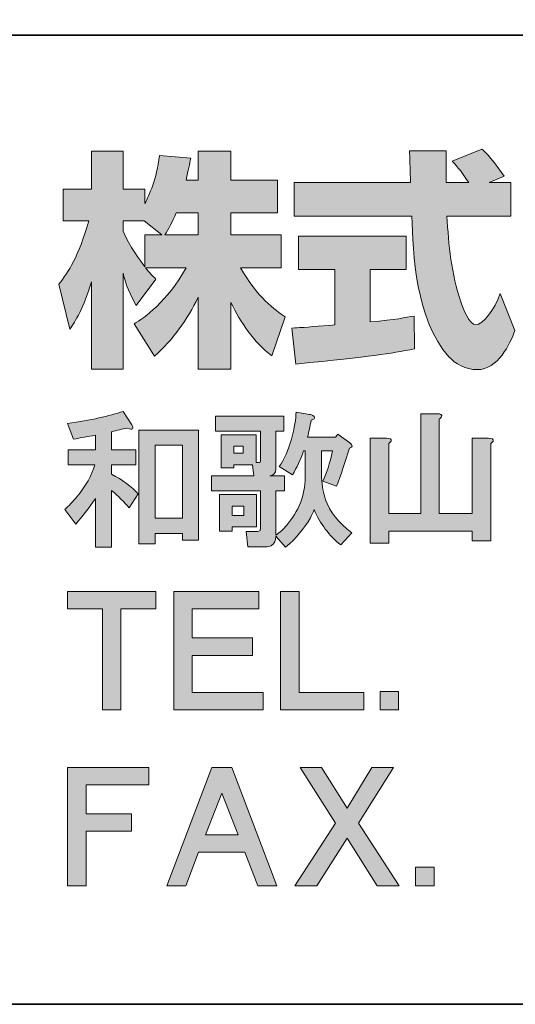
# Model space of a CAD drawing. Units: inches. Extents: x 53 to 243, y -34 to 243.
# Drawn here: x 185 to 198, y -34 to -8 of the extents above; entities that cross this region are included whole.
import ezdxf

# ---------------------------------------------------------------- set-up
doc = ezdxf.new("R2010")
doc.units = ezdxf.units.IN
doc.header["$MEASUREMENT"] = 0
doc.layers.add('レイヤー 1', color=7, linetype='Continuous')

# ---------------------------------------------------------------- blocks, each defined once
blk = doc.blocks.new('block 30')
at = {"layer": 'レイヤー 1'}
h = blk.add_hatch(color=29, dxfattribs=at)
h.dxf.hatch_style = 2
edge = h.paths.add_edge_path()
edge.add_spline(control_points=[(188.204, -18.673), (188.234, -18.723), (188.239, -18.758), (188.219, -18.778), (188.199, -18.798), (188.159, -18.793), (188.099, -18.763), (187.95, -18.783), (187.81, -18.813), (187.681, -18.853), (187.681, -18.853), (187.681, -19.317), (187.681, -19.317), (187.681, -19.317), (188.309, -19.317), (188.309, -19.317), (188.309, -19.317), (188.309, -19.706), (188.309, -19.706), (188.309, -19.706), (187.681, -19.706), (187.681, -19.706), (187.681, -19.706), (187.681, -19.945), (187.681, -19.945), (187.96, -20.095), (188.189, -20.264), (188.369, -20.454), (188.369, -20.454), (188.129, -20.813), (188.129, -20.813), (188, -20.663), (187.85, -20.513), (187.681, -20.364), (187.681, -20.364), (187.681, -21.83), (187.681, -21.83), (187.681, -21.83), (187.262, -21.83), (187.262, -21.83), (187.262, -21.83), (187.262, -20.573), (187.262, -20.573), (187.092, -20.823), (186.923, -21.042), (186.753, -21.232), (186.753, -21.232), (186.469, -20.858), (186.469, -20.858), (186.578, -20.758), (186.683, -20.648), (186.783, -20.529), (187.013, -20.249), (187.167, -19.975), (187.247, -19.706), (187.247, -19.706), (186.559, -19.706), (186.559, -19.706), (186.559, -19.706), (186.559, -19.317), (186.559, -19.317), (186.559, -19.317), (187.262, -19.317), (187.262, -19.317), (187.262, -19.317), (187.262, -18.943), (187.262, -18.943), (187.072, -18.973), (186.883, -19.008), (186.694, -19.048), (186.694, -19.048), (186.544, -18.643), (186.544, -18.643), (187.142, -18.554), (187.621, -18.449), (187.98, -18.329), (187.98, -18.329), (188.204, -18.673), (188.204, -18.673)], knot_values=[0, 0, 0, 0, 1, 1, 1, 2, 2, 2, 3, 3, 3, 4, 4, 4, 5, 5, 5, 6, 6, 6, 7, 7, 7, 8, 8, 8, 9, 9, 9, 10, 10, 10, 11, 11, 11, 12, 12, 12, 13, 13, 13, 14, 14, 14, 15, 15, 15, 16, 16, 16, 17, 17, 17, 18, 18, 18, 19, 19, 19, 20, 20, 20, 21, 21, 21, 22, 22, 22, 23, 23, 23, 24, 24, 24, 25, 25, 25, 26, 26, 26, 26], degree=3, periodic=1)
h.paths.add_polyline_path([(189.925, -18.808), (189.925, -21.65), (189.506, -21.65), (189.506, -21.471), (188.803, -21.471), (188.803, -21.74), (188.384, -21.74), (188.384, -18.808)])
h.paths.add_polyline_path([(188.803, -19.197), (188.803, -21.082), (189.506, -21.082), (189.506, -19.197)])
h = blk.add_hatch(color=29, dxfattribs=at)
h.dxf.hatch_style = 2
edge = h.paths.add_edge_path()
edge.add_spline(control_points=[(192.677, -19.347), (192.677, -19.347), (192.633, -19.347), (192.633, -19.347), (192.553, -19.576), (192.458, -19.78), (192.348, -19.96), (192.348, -19.96), (192.004, -19.751), (192.004, -19.751), (192.134, -19.561), (192.238, -19.327), (192.318, -19.048), (192.398, -18.748), (192.438, -18.514), (192.438, -18.344), (192.438, -18.344), (192.782, -18.404), (192.782, -18.404), (192.822, -18.414), (192.852, -18.424), (192.872, -18.434), (192.922, -18.464), (192.932, -18.494), (192.902, -18.524), (192.892, -18.534), (192.867, -18.544), (192.827, -18.554), (192.797, -18.713), (192.767, -18.858), (192.737, -18.988), (192.737, -18.988), (193.455, -18.988), (193.455, -18.988), (193.455, -18.988), (193.515, -18.913), (193.515, -18.913), (193.515, -18.913), (193.829, -19.137), (193.829, -19.137), (193.909, -19.207), (193.904, -19.252), (193.814, -19.272), (193.704, -19.641), (193.595, -19.97), (193.485, -20.259), (193.485, -20.259), (193.126, -20.125), (193.126, -20.125), (193.226, -19.925), (193.311, -19.666), (193.38, -19.347), (193.38, -19.347), (193.096, -19.347), (193.096, -19.347), (193.096, -19.347), (193.096, -20.035), (193.096, -20.035), (193.106, -20.254), (193.141, -20.444), (193.201, -20.603), (193.311, -20.912), (193.535, -21.197), (193.874, -21.456), (193.874, -21.456), (193.59, -21.77), (193.59, -21.77), (193.291, -21.531), (193.061, -21.227), (192.902, -20.858), (192.882, -20.928), (192.852, -20.998), (192.812, -21.067), (192.652, -21.347), (192.438, -21.6), (192.169, -21.83), (192.169, -21.83), (191.914, -21.546), (191.914, -21.546), (191.914, -21.586), (191.909, -21.621), (191.899, -21.65), (191.889, -21.7), (191.864, -21.74), (191.825, -21.77), (191.795, -21.8), (191.75, -21.815), (191.69, -21.815), (191.69, -21.815), (191.196, -21.815), (191.196, -21.815), (191.196, -21.815), (191.151, -21.426), (191.151, -21.426), (191.151, -21.426), (191.406, -21.426), (191.406, -21.426), (191.466, -21.426), (191.5, -21.416), (191.51, -21.396), (191.52, -21.376), (191.525, -21.341), (191.525, -21.291), (191.525, -21.291), (191.525, -20.379), (191.525, -20.379), (191.525, -20.379), (190.254, -20.379), (190.254, -20.379), (190.254, -20.379), (190.254, -19.99), (190.254, -19.99), (190.254, -19.99), (191.346, -19.99), (191.346, -19.99), (191.346, -19.99), (191.316, -19.706), (191.316, -19.706), (191.316, -19.706), (190.837, -19.706), (190.837, -19.706), (190.837, -19.706), (190.837, -19.78), (190.837, -19.78), (190.837, -19.78), (190.508, -19.78), (190.508, -19.78), (190.508, -19.78), (190.508, -18.928), (190.508, -18.928), (190.508, -18.928), (191.406, -18.928), (191.406, -18.928), (191.406, -18.928), (191.406, -19.646), (191.406, -19.646), (191.406, -19.646), (191.466, -19.646), (191.466, -19.646), (191.505, -19.656), (191.525, -19.631), (191.525, -19.571), (191.525, -19.571), (191.525, -18.838), (191.525, -18.838), (191.525, -18.838), (190.358, -18.838), (190.358, -18.838), (190.358, -18.838), (190.358, -18.449), (190.358, -18.449), (190.358, -18.449), (192.124, -18.449), (192.124, -18.449), (192.124, -18.449), (192.124, -18.838), (192.124, -18.838), (192.124, -18.838), (191.914, -18.838), (191.914, -18.838), (191.914, -18.838), (191.914, -19.81), (191.914, -19.81), (191.914, -19.92), (191.864, -19.98), (191.765, -19.99), (191.765, -19.99), (192.139, -19.99), (192.139, -19.99), (192.139, -19.99), (192.139, -20.379), (192.139, -20.379), (192.139, -20.379), (191.914, -20.379), (191.914, -20.379), (191.914, -20.379), (191.914, -21.516), (191.914, -21.516), (192.024, -21.446), (192.119, -21.361), (192.198, -21.261), (192.507, -20.902), (192.667, -20.494), (192.677, -20.035), (192.677, -20.035), (192.677, -19.347), (192.677, -19.347)], knot_values=[0, 0, 0, 0, 1, 1, 1, 2, 2, 2, 3, 3, 3, 4, 4, 4, 5, 5, 5, 6, 6, 6, 7, 7, 7, 8, 8, 8, 9, 9, 9, 10, 10, 10, 11, 11, 11, 12, 12, 12, 13, 13, 13, 14, 14, 14, 15, 15, 15, 16, 16, 16, 17, 17, 17, 18, 18, 18, 19, 19, 19, 20, 20, 20, 21, 21, 21, 22, 22, 22, 23, 23, 23, 24, 24, 24, 25, 25, 25, 26, 26, 26, 27, 27, 27, 28, 28, 28, 29, 29, 29, 30, 30, 30, 31, 31, 31, 32, 32, 32, 33, 33, 33, 34, 34, 34, 35, 35, 35, 36, 36, 36, 37, 37, 37, 38, 38, 38, 39, 39, 39, 40, 40, 40, 41, 41, 41, 42, 42, 42, 43, 43, 43, 44, 44, 44, 45, 45, 45, 46, 46, 46, 47, 47, 47, 48, 48, 48, 49, 49, 49, 50, 50, 50, 51, 51, 51, 52, 52, 52, 53, 53, 53, 54, 54, 54, 55, 55, 55, 56, 56, 56, 57, 57, 57, 58, 58, 58, 59, 59, 59, 60, 60, 60, 61, 61, 61, 62, 62, 62, 62], degree=3, periodic=1)
h.paths.add_polyline_path([(191.421, -21.307), (190.792, -21.307), (190.792, -21.411), (190.463, -21.411), (190.463, -20.469), (191.421, -20.469)])
h.paths.add_polyline_path([(190.792, -20.768), (190.792, -21.007), (191.092, -21.007), (191.092, -20.768)])
h.paths.add_polyline_path([(190.837, -19.227), (190.837, -19.407), (191.077, -19.407), (191.077, -19.227)])
h = blk.add_hatch(color=29, dxfattribs=at)
h.dxf.hatch_style = 2
edge = h.paths.add_edge_path()
edge.add_spline(control_points=[(196.073, -18.389), (196.173, -18.389), (196.213, -18.414), (196.193, -18.464), (196.183, -18.484), (196.163, -18.504), (196.133, -18.524), (196.133, -18.524), (196.133, -20.962), (196.133, -20.962), (196.133, -20.962), (196.986, -20.962), (196.986, -20.962), (196.986, -20.962), (196.986, -19.018), (196.986, -19.018), (196.986, -19.018), (197.405, -19.018), (197.405, -19.018), (197.504, -19.018), (197.544, -19.042), (197.524, -19.092), (197.514, -19.112), (197.494, -19.132), (197.465, -19.152), (197.465, -19.152), (197.465, -21.666), (197.465, -21.666), (197.465, -21.666), (196.986, -21.666), (196.986, -21.666), (196.986, -21.666), (196.986, -21.411), (196.986, -21.411), (196.986, -21.411), (194.832, -21.411), (194.832, -21.411), (194.832, -21.411), (194.832, -21.725), (194.832, -21.725), (194.832, -21.725), (194.353, -21.725), (194.353, -21.725), (194.353, -21.725), (194.353, -19.018), (194.353, -19.018), (194.353, -19.018), (194.772, -19.018), (194.772, -19.018), (194.871, -19.018), (194.911, -19.042), (194.891, -19.092), (194.881, -19.112), (194.861, -19.132), (194.832, -19.152), (194.832, -19.152), (194.832, -20.962), (194.832, -20.962), (194.832, -20.962), (195.654, -20.962), (195.654, -20.962), (195.654, -20.962), (195.654, -18.389), (195.654, -18.389), (195.654, -18.389), (196.073, -18.389), (196.073, -18.389), (196.073, -18.389), (196.073, -18.389), (196.073, -18.389)], knot_values=[0, 0, 0, 0, 1, 1, 1, 2, 2, 2, 3, 3, 3, 4, 4, 4, 5, 5, 5, 6, 6, 6, 7, 7, 7, 8, 8, 8, 9, 9, 9, 10, 10, 10, 11, 11, 11, 12, 12, 12, 13, 13, 13, 14, 14, 14, 15, 15, 15, 16, 16, 16, 17, 17, 17, 18, 18, 18, 19, 19, 19, 20, 20, 20, 21, 21, 21, 22, 22, 22, 23, 23, 23, 23], degree=3, periodic=1)
at = {"layer": 'レイヤー 1', "lineweight": 0}
for points in [[(189.925, -18.808), (189.925, -21.65), (189.506, -21.65), (189.506, -21.471), (188.803, -21.471), (188.803, -21.74), (188.384, -21.74), (188.384, -18.808), (189.925, -18.808)], [(188.803, -19.197), (188.803, -21.082), (189.506, -21.082), (189.506, -19.197), (188.803, -19.197)], [(190.837, -19.227), (190.837, -19.407), (191.077, -19.407), (191.077, -19.227), (190.837, -19.227)], [(191.421, -21.307), (190.792, -21.307), (190.792, -21.411), (190.463, -21.411), (190.463, -20.469), (191.421, -20.469), (191.421, -21.307)], [(190.792, -20.768), (190.792, -21.007), (191.092, -21.007), (191.092, -20.768), (190.792, -20.768)]]:
    blk.add_lwpolyline(points, dxfattribs=at)
for points, knots in [([(188.204, -18.673), (188.234, -18.723), (188.239, -18.758), (188.219, -18.778), (188.199, -18.798), (188.159, -18.793), (188.099, -18.763), (187.95, -18.783), (187.81, -18.813), (187.681, -18.853), (187.681, -18.853), (187.681, -19.317), (187.681, -19.317), (187.681, -19.317), (188.309, -19.317), (188.309, -19.317), (188.309, -19.317), (188.309, -19.706), (188.309, -19.706), (188.309, -19.706), (187.681, -19.706), (187.681, -19.706), (187.681, -19.706), (187.681, -19.945), (187.681, -19.945), (187.96, -20.095), (188.189, -20.264), (188.369, -20.454), (188.369, -20.454), (188.129, -20.813), (188.129, -20.813), (188, -20.663), (187.85, -20.513), (187.681, -20.364), (187.681, -20.364), (187.681, -21.83), (187.681, -21.83), (187.681, -21.83), (187.262, -21.83), (187.262, -21.83), (187.262, -21.83), (187.262, -20.573), (187.262, -20.573), (187.092, -20.823), (186.923, -21.042), (186.753, -21.232), (186.753, -21.232), (186.469, -20.858), (186.469, -20.858), (186.578, -20.758), (186.683, -20.648), (186.783, -20.529), (187.013, -20.249), (187.167, -19.975), (187.247, -19.706), (187.247, -19.706), (186.559, -19.706), (186.559, -19.706), (186.559, -19.706), (186.559, -19.317), (186.559, -19.317), (186.559, -19.317), (187.262, -19.317), (187.262, -19.317), (187.262, -19.317), (187.262, -18.943), (187.262, -18.943), (187.072, -18.973), (186.883, -19.008), (186.694, -19.048), (186.694, -19.048), (186.544, -18.643), (186.544, -18.643), (187.142, -18.554), (187.621, -18.449), (187.98, -18.329), (187.98, -18.329), (188.204, -18.673), (188.204, -18.673)], [0, 0, 0, 0, 1, 1, 1, 2, 2, 2, 3, 3, 3, 4, 4, 4, 5, 5, 5, 6, 6, 6, 7, 7, 7, 8, 8, 8, 9, 9, 9, 10, 10, 10, 11, 11, 11, 12, 12, 12, 13, 13, 13, 14, 14, 14, 15, 15, 15, 16, 16, 16, 17, 17, 17, 18, 18, 18, 19, 19, 19, 20, 20, 20, 21, 21, 21, 22, 22, 22, 23, 23, 23, 24, 24, 24, 25, 25, 25, 26, 26, 26, 26]), ([(192.677, -19.347), (192.677, -19.347), (192.633, -19.347), (192.633, -19.347), (192.553, -19.576), (192.458, -19.78), (192.348, -19.96), (192.348, -19.96), (192.004, -19.751), (192.004, -19.751), (192.134, -19.561), (192.238, -19.327), (192.318, -19.048), (192.398, -18.748), (192.438, -18.514), (192.438, -18.344), (192.438, -18.344), (192.782, -18.404), (192.782, -18.404), (192.822, -18.414), (192.852, -18.424), (192.872, -18.434), (192.922, -18.464), (192.932, -18.494), (192.902, -18.524), (192.892, -18.534), (192.867, -18.544), (192.827, -18.554), (192.797, -18.713), (192.767, -18.858), (192.737, -18.988), (192.737, -18.988), (193.455, -18.988), (193.455, -18.988), (193.455, -18.988), (193.515, -18.913), (193.515, -18.913), (193.515, -18.913), (193.829, -19.137), (193.829, -19.137), (193.909, -19.207), (193.904, -19.252), (193.814, -19.272), (193.704, -19.641), (193.595, -19.97), (193.485, -20.259), (193.485, -20.259), (193.126, -20.125), (193.126, -20.125), (193.226, -19.925), (193.311, -19.666), (193.38, -19.347), (193.38, -19.347), (193.096, -19.347), (193.096, -19.347), (193.096, -19.347), (193.096, -20.035), (193.096, -20.035), (193.106, -20.254), (193.141, -20.444), (193.201, -20.603), (193.311, -20.912), (193.535, -21.197), (193.874, -21.456), (193.874, -21.456), (193.59, -21.77), (193.59, -21.77), (193.291, -21.531), (193.061, -21.227), (192.902, -20.858), (192.882, -20.928), (192.852, -20.998), (192.812, -21.067), (192.652, -21.347), (192.438, -21.6), (192.169, -21.83), (192.169, -21.83), (191.914, -21.546), (191.914, -21.546), (191.914, -21.586), (191.909, -21.621), (191.899, -21.65), (191.889, -21.7), (191.864, -21.74), (191.825, -21.77), (191.795, -21.8), (191.75, -21.815), (191.69, -21.815), (191.69, -21.815), (191.196, -21.815), (191.196, -21.815), (191.196, -21.815), (191.151, -21.426), (191.151, -21.426), (191.151, -21.426), (191.406, -21.426), (191.406, -21.426), (191.466, -21.426), (191.5, -21.416), (191.51, -21.396), (191.52, -21.376), (191.525, -21.341), (191.525, -21.291), (191.525, -21.291), (191.525, -20.379), (191.525, -20.379), (191.525, -20.379), (190.254, -20.379), (190.254, -20.379), (190.254, -20.379), (190.254, -19.99), (190.254, -19.99), (190.254, -19.99), (191.346, -19.99), (191.346, -19.99), (191.346, -19.99), (191.316, -19.706), (191.316, -19.706), (191.316, -19.706), (190.837, -19.706), (190.837, -19.706), (190.837, -19.706), (190.837, -19.78), (190.837, -19.78), (190.837, -19.78), (190.508, -19.78), (190.508, -19.78), (190.508, -19.78), (190.508, -18.928), (190.508, -18.928), (190.508, -18.928), (191.406, -18.928), (191.406, -18.928), (191.406, -18.928), (191.406, -19.646), (191.406, -19.646), (191.406, -19.646), (191.466, -19.646), (191.466, -19.646), (191.505, -19.656), (191.525, -19.631), (191.525, -19.571), (191.525, -19.571), (191.525, -18.838), (191.525, -18.838), (191.525, -18.838), (190.358, -18.838), (190.358, -18.838), (190.358, -18.838), (190.358, -18.449), (190.358, -18.449), (190.358, -18.449), (192.124, -18.449), (192.124, -18.449), (192.124, -18.449), (192.124, -18.838), (192.124, -18.838), (192.124, -18.838), (191.914, -18.838), (191.914, -18.838), (191.914, -18.838), (191.914, -19.81), (191.914, -19.81), (191.914, -19.92), (191.864, -19.98), (191.765, -19.99), (191.765, -19.99), (192.139, -19.99), (192.139, -19.99), (192.139, -19.99), (192.139, -20.379), (192.139, -20.379), (192.139, -20.379), (191.914, -20.379), (191.914, -20.379), (191.914, -20.379), (191.914, -21.516), (191.914, -21.516), (192.024, -21.446), (192.119, -21.361), (192.198, -21.261), (192.507, -20.902), (192.667, -20.494), (192.677, -20.035), (192.677, -20.035), (192.677, -19.347), (192.677, -19.347)], [0, 0, 0, 0, 1, 1, 1, 2, 2, 2, 3, 3, 3, 4, 4, 4, 5, 5, 5, 6, 6, 6, 7, 7, 7, 8, 8, 8, 9, 9, 9, 10, 10, 10, 11, 11, 11, 12, 12, 12, 13, 13, 13, 14, 14, 14, 15, 15, 15, 16, 16, 16, 17, 17, 17, 18, 18, 18, 19, 19, 19, 20, 20, 20, 21, 21, 21, 22, 22, 22, 23, 23, 23, 24, 24, 24, 25, 25, 25, 26, 26, 26, 27, 27, 27, 28, 28, 28, 29, 29, 29, 30, 30, 30, 31, 31, 31, 32, 32, 32, 33, 33, 33, 34, 34, 34, 35, 35, 35, 36, 36, 36, 37, 37, 37, 38, 38, 38, 39, 39, 39, 40, 40, 40, 41, 41, 41, 42, 42, 42, 43, 43, 43, 44, 44, 44, 45, 45, 45, 46, 46, 46, 47, 47, 47, 48, 48, 48, 49, 49, 49, 50, 50, 50, 51, 51, 51, 52, 52, 52, 53, 53, 53, 54, 54, 54, 55, 55, 55, 56, 56, 56, 57, 57, 57, 58, 58, 58, 59, 59, 59, 60, 60, 60, 61, 61, 61, 62, 62, 62, 62]), ([(196.073, -18.389), (196.173, -18.389), (196.213, -18.414), (196.193, -18.464), (196.183, -18.484), (196.163, -18.504), (196.133, -18.524), (196.133, -18.524), (196.133, -20.962), (196.133, -20.962), (196.133, -20.962), (196.986, -20.962), (196.986, -20.962), (196.986, -20.962), (196.986, -19.018), (196.986, -19.018), (196.986, -19.018), (197.405, -19.018), (197.405, -19.018), (197.504, -19.018), (197.544, -19.042), (197.524, -19.092), (197.514, -19.112), (197.494, -19.132), (197.465, -19.152), (197.465, -19.152), (197.465, -21.666), (197.465, -21.666), (197.465, -21.666), (196.986, -21.666), (196.986, -21.666), (196.986, -21.666), (196.986, -21.411), (196.986, -21.411), (196.986, -21.411), (194.832, -21.411), (194.832, -21.411), (194.832, -21.411), (194.832, -21.725), (194.832, -21.725), (194.832, -21.725), (194.353, -21.725), (194.353, -21.725), (194.353, -21.725), (194.353, -19.018), (194.353, -19.018), (194.353, -19.018), (194.772, -19.018), (194.772, -19.018), (194.871, -19.018), (194.911, -19.042), (194.891, -19.092), (194.881, -19.112), (194.861, -19.132), (194.832, -19.152), (194.832, -19.152), (194.832, -20.962), (194.832, -20.962), (194.832, -20.962), (195.654, -20.962), (195.654, -20.962), (195.654, -20.962), (195.654, -18.389), (195.654, -18.389), (195.654, -18.389), (196.073, -18.389), (196.073, -18.389), (196.073, -18.389), (196.073, -18.389), (196.073, -18.389)], [0, 0, 0, 0, 1, 1, 1, 2, 2, 2, 3, 3, 3, 4, 4, 4, 5, 5, 5, 6, 6, 6, 7, 7, 7, 8, 8, 8, 9, 9, 9, 10, 10, 10, 11, 11, 11, 12, 12, 12, 13, 13, 13, 14, 14, 14, 15, 15, 15, 16, 16, 16, 17, 17, 17, 18, 18, 18, 19, 19, 19, 20, 20, 20, 21, 21, 21, 22, 22, 22, 23, 23, 23, 23])]:
    blk.add_open_spline(points, degree=3, knots=knots, dxfattribs=at)
blk = doc.blocks.new('block 29')
at = {"layer": 'レイヤー 1'}
blk.add_blockref('block 30', (0, 0), dxfattribs=at)
blk = doc.blocks.new('block 28')
at = {"layer": 'レイヤー 1'}
blk.add_blockref('block 29', (0, 0), dxfattribs=at)
blk = doc.blocks.new('block 27')
at = {"layer": 'レイヤー 1'}
blk.add_blockref('block 28', (0, 0), dxfattribs=at)
blk = doc.blocks.new('block 42')
at = {"layer": 'レイヤー 1'}
h = blk.add_hatch(color=29, dxfattribs=at)
h.dxf.hatch_style = 2
h.paths.add_polyline_path([(188.818, -23.419), (187.92, -23.419), (187.92, -26.023), (187.441, -26.023), (187.441, -23.419), (186.544, -23.419), (186.544, -22.971), (188.818, -22.971)])
h = blk.add_hatch(color=29, dxfattribs=at)
h.dxf.hatch_style = 2
h.paths.add_polyline_path([(191.481, -23.419), (189.761, -23.419), (189.761, -24.167), (191.316, -24.167), (191.316, -24.616), (189.761, -24.616), (189.761, -25.574), (191.586, -25.574), (191.586, -26.023), (189.282, -26.023), (189.282, -22.971), (191.481, -22.971)])
h = blk.add_hatch(color=29, dxfattribs=at)
h.dxf.hatch_style = 2
h.paths.add_polyline_path([(192.515, -25.574), (194.19, -25.574), (194.19, -26.023), (192.036, -26.023), (192.036, -22.971), (192.515, -22.971)])
at = {"layer": 'レイヤー 1', "lineweight": 0}
for points in [[(188.818, -23.419), (187.92, -23.419), (187.92, -26.023), (187.441, -26.023), (187.441, -23.419), (186.544, -23.419), (186.544, -22.971), (188.818, -22.971), (188.818, -23.419)], [(191.481, -23.419), (189.761, -23.419), (189.761, -24.167), (191.316, -24.167), (191.316, -24.616), (189.761, -24.616), (189.761, -25.574), (191.586, -25.574), (191.586, -26.023), (189.282, -26.023), (189.282, -22.971), (191.481, -22.971), (191.481, -23.419)], [(192.515, -25.574), (194.19, -25.574), (194.19, -26.023), (192.036, -26.023), (192.036, -22.971), (192.515, -22.971), (192.515, -25.574)]]:
    blk.add_lwpolyline(points, dxfattribs=at)
blk = doc.blocks.new('block 41')
at = {"layer": 'レイヤー 1'}
blk.add_blockref('block 42', (0, 0), dxfattribs=at)
blk = doc.blocks.new('block 40')
at = {"layer": 'レイヤー 1'}
blk.add_blockref('block 41', (0, 0), dxfattribs=at)
blk = doc.blocks.new('block 39')
at = {"layer": 'レイヤー 1'}
blk.add_blockref('block 40', (0, 0), dxfattribs=at)
blk = doc.blocks.new('block 46')
at = {"layer": 'レイヤー 1'}
h = blk.add_hatch(color=29, dxfattribs=at)
h.dxf.hatch_style = 2
h.paths.add_polyline_path([(195.086, -26.023), (194.607, -26.023), (194.607, -25.544), (195.086, -25.544)])
at = {"layer": 'レイヤー 1', "lineweight": 0}
blk.add_lwpolyline([(195.086, -26.023), (194.607, -26.023), (194.607, -25.544), (195.086, -25.544), (195.086, -26.023)], dxfattribs=at)
blk = doc.blocks.new('block 45')
at = {"layer": 'レイヤー 1'}
blk.add_blockref('block 46', (0, 0), dxfattribs=at)
blk = doc.blocks.new('block 44')
at = {"layer": 'レイヤー 1'}
blk.add_blockref('block 45', (0, 0), dxfattribs=at)
blk = doc.blocks.new('block 43')
at = {"layer": 'レイヤー 1'}
blk.add_blockref('block 44', (0, 0), dxfattribs=at)
blk = doc.blocks.new('block 50')
at = {"layer": 'レイヤー 1'}
h = blk.add_hatch(color=29, dxfattribs=at)
h.dxf.hatch_style = 2
h.paths.add_polyline_path([(188.638, -27.953), (187.023, -27.953), (187.023, -28.701), (188.189, -28.701), (188.189, -29.15), (187.023, -29.15), (187.023, -30.556), (186.544, -30.556), (186.544, -27.504), (188.638, -27.504)])
h = blk.add_hatch(color=29, dxfattribs=at)
h.dxf.hatch_style = 2
h.paths.add_polyline_path([(191.945, -30.556), (191.451, -30.556), (191.121, -29.688), (189.925, -29.688), (189.596, -30.556), (189.102, -30.556), (190.269, -27.504), (190.778, -27.504)])
h.paths.add_polyline_path([(190.105, -29.24), (190.942, -29.24), (190.523, -28.163)])
h = blk.add_hatch(color=29, dxfattribs=at)
h.dxf.hatch_style = 2
h.paths.add_polyline_path([(193.754, -28.552), (194.397, -27.504), (194.95, -27.504), (194.053, -28.941), (195.1, -30.556), (194.531, -30.556), (193.754, -29.329), (192.976, -30.556), (192.407, -30.556), (193.454, -28.941), (192.542, -27.504), (193.095, -27.504)])
at = {"layer": 'レイヤー 1', "lineweight": 0}
for points in [[(188.638, -27.953), (187.023, -27.953), (187.023, -28.701), (188.189, -28.701), (188.189, -29.15), (187.023, -29.15), (187.023, -30.556), (186.544, -30.556), (186.544, -27.504), (188.638, -27.504), (188.638, -27.953)], [(191.945, -30.556), (191.451, -30.556), (191.121, -29.688), (189.925, -29.688), (189.596, -30.556), (189.102, -30.556), (190.269, -27.504), (190.778, -27.504), (191.945, -30.556)], [(193.754, -28.552), (194.397, -27.504), (194.95, -27.504), (194.053, -28.941), (195.1, -30.556), (194.531, -30.556), (193.754, -29.329), (192.976, -30.556), (192.407, -30.556), (193.454, -28.941), (192.542, -27.504), (193.095, -27.504), (193.754, -28.552)], [(190.105, -29.24), (190.942, -29.24), (190.523, -28.163), (190.105, -29.24)]]:
    blk.add_lwpolyline(points, dxfattribs=at)
blk = doc.blocks.new('block 49')
at = {"layer": 'レイヤー 1'}
blk.add_blockref('block 50', (0, 0), dxfattribs=at)
blk = doc.blocks.new('block 48')
at = {"layer": 'レイヤー 1'}
blk.add_blockref('block 49', (0, 0), dxfattribs=at)
blk = doc.blocks.new('block 47')
at = {"layer": 'レイヤー 1'}
blk.add_blockref('block 48', (0, 0), dxfattribs=at)
blk = doc.blocks.new('block 54')
at = {"layer": 'レイヤー 1'}
h = blk.add_hatch(color=29, dxfattribs=at)
h.dxf.hatch_style = 2
h.paths.add_polyline_path([(195.999, -30.556), (195.52, -30.556), (195.52, -30.077), (195.999, -30.077)])
at = {"layer": 'レイヤー 1', "lineweight": 0}
blk.add_lwpolyline([(195.999, -30.556), (195.52, -30.556), (195.52, -30.077), (195.999, -30.077), (195.999, -30.556)], dxfattribs=at)
blk = doc.blocks.new('block 53')
at = {"layer": 'レイヤー 1'}
blk.add_blockref('block 54', (0, 0), dxfattribs=at)
blk = doc.blocks.new('block 52')
at = {"layer": 'レイヤー 1'}
blk.add_blockref('block 53', (0, 0), dxfattribs=at)
blk = doc.blocks.new('block 51')
at = {"layer": 'レイヤー 1'}
blk.add_blockref('block 52', (0, 0), dxfattribs=at)
blk = doc.blocks.new('block 26')
at = {"layer": 'レイヤー 1'}
for name in ['block 27', 'block 39', 'block 43', 'block 47', 'block 51']:
    blk.add_blockref(name, (0, 0), dxfattribs=at)

msp = doc.modelspace()

# ---------------------------------------------------------------- hatches: boundary and pattern name
at = {"layer": 'レイヤー 1'}
h = msp.add_hatch(color=29, dxfattribs=at)
h.dxf.hatch_style = 2
edge = h.paths.add_edge_path()
edge.add_spline(control_points=[(189.05, -13.774), (189.139, -13.644), (189.246, -13.454), (189.347, -13.211), (189.347, -13.211), (189.91, -13.211), (189.91, -13.211), (189.91, -13.211), (189.91, -13.774), (189.91, -13.774), (189.91, -13.774), (189.05, -13.774), (189.05, -13.774)], knot_values=[0, 0, 0, 0, 1, 1, 1, 2, 2, 2, 3, 3, 3, 4, 4, 4, 4], degree=3, periodic=1)
edge = h.paths.add_edge_path()
edge.add_spline(control_points=[(188.54, -13.774), (188.54, -13.774), (188.54, -14.6), (188.54, -14.6), (188.439, -14.469), (188.13, -14.059), (187.975, -13.68), (187.975, -13.68), (187.975, -13.419), (187.975, -13.419), (187.975, -13.419), (188.521, -13.419), (188.521, -13.419), (188.521, -13.419), (188.979, -13.774), (188.979, -13.774), (188.979, -13.774), (188.54, -13.774), (188.54, -13.774)], knot_values=[0, 0, 0, 0, 0.352778, 0.352778, 0.352778, 0.705556, 0.705556, 0.705556, 1.058333, 1.058333, 1.058333, 1.411111, 1.411111, 1.411111, 1.763889, 1.763889, 1.763889, 2.116667, 2.116667, 2.116667, 2.116667], degree=3, periodic=0)
edge.add_line((188.54, -13.774), (188.54, -13.774))
edge = h.paths.add_edge_path()
edge.add_spline(control_points=[(189.602, -12.368), (189.662, -12.101), (189.691, -11.953), (189.721, -11.804), (189.721, -11.804), (188.919, -11.733), (188.919, -11.733), (188.837, -12.344), (188.652, -12.754), (188.54, -12.968), (188.54, -12.968), (188.54, -12.599), (188.54, -12.599), (188.54, -12.599), (187.975, -12.599), (187.975, -12.599), (187.975, -12.599), (187.975, -11.62), (187.975, -11.62), (187.975, -11.62), (187.157, -11.62), (187.157, -11.62), (187.157, -11.62), (187.157, -12.599), (187.157, -12.599), (187.157, -12.599), (186.432, -12.599), (186.432, -12.599), (186.432, -12.599), (186.432, -13.419), (186.432, -13.419), (186.432, -13.419), (187.091, -13.419), (187.091, -13.419), (186.824, -14.35), (186.563, -14.742), (186.32, -15.045), (186.32, -15.045), (186.599, -16.213), (186.599, -16.213), (186.741, -16.007), (186.961, -15.668), (187.157, -14.992), (187.157, -14.992), (187.157, -17.241), (187.157, -17.241), (187.157, -17.241), (187.975, -17.241), (187.975, -17.241), (187.975, -17.241), (187.975, -14.766), (187.975, -14.766), (188.035, -15.008), (188.065, -15.134), (188.314, -15.597), (188.314, -15.597), (188.825, -14.92), (188.825, -14.92), (188.735, -14.837), (188.671, -14.771), (188.551, -14.624), (188.551, -14.624), (189.602, -14.624), (189.602, -14.624), (189.116, -15.508), (188.51, -15.918), (188.266, -16.072), (188.266, -16.072), (188.788, -16.909), (188.788, -16.909), (189.263, -16.475), (189.638, -15.971), (189.91, -15.383), (189.91, -15.383), (189.91, -17.241), (189.91, -17.241), (189.91, -17.241), (190.759, -17.241), (190.759, -17.241), (190.759, -17.241), (190.759, -15.519), (190.759, -15.519), (191.008, -16.047), (191.347, -16.535), (191.811, -16.898), (191.811, -16.898), (192.16, -15.894), (192.16, -15.894), (191.899, -15.716), (191.436, -15.383), (191.003, -14.624), (191.003, -14.624), (192.053, -14.624), (192.053, -14.624), (192.053, -14.624), (192.053, -13.774), (192.053, -13.774), (192.053, -13.774), (190.759, -13.774), (190.759, -13.774), (190.759, -13.774), (190.759, -13.211), (190.759, -13.211), (190.759, -13.211), (191.964, -13.211), (191.964, -13.211), (191.964, -13.211), (191.964, -12.368), (191.964, -12.368), (191.964, -12.368), (190.759, -12.368), (190.759, -12.368), (190.759, -12.368), (190.759, -11.62), (190.759, -11.62), (190.759, -11.62), (189.91, -11.62), (189.91, -11.62), (189.91, -11.62), (189.91, -12.368), (189.91, -12.368), (189.91, -12.368), (189.602, -12.368), (189.602, -12.368)], knot_values=[0, 0, 0, 0, 0.352778, 0.352778, 0.352778, 0.705556, 0.705556, 0.705556, 1.058333, 1.058333, 1.058333, 1.411111, 1.411111, 1.411111, 1.763889, 1.763889, 1.763889, 2.116667, 2.116667, 2.116667, 2.469444, 2.469444, 2.469444, 2.822222, 2.822222, 2.822222, 3.175, 3.175, 3.175, 3.527778, 3.527778, 3.527778, 3.880556, 3.880556, 3.880556, 4.233333, 4.233333, 4.233333, 4.586111, 4.586111, 4.586111, 4.938889, 4.938889, 4.938889, 5.291667, 5.291667, 5.291667, 5.644444, 5.644444, 5.644444, 5.997222, 5.997222, 5.997222, 6.35, 6.35, 6.35, 6.702778, 6.702778, 6.702778, 7.055556, 7.055556, 7.055556, 7.408333, 7.408333, 7.408333, 7.761111, 7.761111, 7.761111, 8.113889, 8.113889, 8.113889, 8.466667, 8.466667, 8.466667, 8.819444, 8.819444, 8.819444, 9.172222, 9.172222, 9.172222, 9.525, 9.525, 9.525, 9.877778, 9.877778, 9.877778, 10.230556, 10.230556, 10.230556, 10.583333, 10.583333, 10.583333, 10.936111, 10.936111, 10.936111, 11.288889, 11.288889, 11.288889, 11.641667, 11.641667, 11.641667, 11.994444, 11.994444, 11.994444, 12.347222, 12.347222, 12.347222, 12.7, 12.7, 12.7, 13.052778, 13.052778, 13.052778, 13.405556, 13.405556, 13.405556, 13.758333, 13.758333, 13.758333, 14.111111, 14.111111, 14.111111, 14.463889, 14.463889, 14.463889, 14.463889], degree=3, periodic=0)
edge.add_line((189.602, -12.368), (189.602, -12.368))
h = msp.add_hatch(color=29, dxfattribs=at)
h.dxf.hatch_style = 2
edge = h.paths.add_edge_path()
edge.add_spline(control_points=[(192.333, -16.179), (192.445, -16.173), (192.504, -16.173), (192.582, -16.166), (192.706, -16.16), (193.306, -16.107), (193.443, -16.101), (193.443, -16.101), (193.443, -14.671), (193.443, -14.671), (193.443, -14.671), (192.498, -14.671), (192.498, -14.671), (192.498, -14.671), (192.498, -13.811), (192.498, -13.811), (192.498, -13.811), (195.276, -13.811), (195.276, -13.811), (195.276, -13.811), (195.276, -14.671), (195.276, -14.671), (195.276, -14.671), (194.35, -14.671), (194.35, -14.671), (194.35, -14.671), (194.35, -16.024), (194.35, -16.024), (195.021, -15.959), (195.265, -15.912), (195.484, -15.87), (195.484, -15.87), (195.495, -16.713), (195.495, -16.713), (194.819, -16.855), (194.445, -16.898), (192.433, -17.11), (192.433, -17.11), (192.333, -16.179), (192.333, -16.179)], knot_values=[0, 0, 0, 0, 1, 1, 1, 2, 2, 2, 3, 3, 3, 4, 4, 4, 5, 5, 5, 6, 6, 6, 7, 7, 7, 8, 8, 8, 9, 9, 9, 10, 10, 10, 11, 11, 11, 12, 12, 12, 13, 13, 13, 13], degree=3, periodic=1)
edge = h.paths.add_edge_path()
edge.add_spline(control_points=[(197.425, -12.433), (197.425, -12.433), (197.983, -12.433), (197.983, -12.433), (197.983, -12.433), (197.983, -13.294), (197.983, -13.294), (197.983, -13.294), (196.333, -13.294), (196.333, -13.294), (196.369, -14.042), (196.452, -14.79), (196.689, -15.502), (196.749, -15.679), (196.908, -16.101), (197.081, -16.101), (197.247, -16.101), (197.567, -15.692), (197.704, -15.294), (197.704, -15.294), (198.084, -16.244), (198.084, -16.244), (197.959, -16.588), (197.656, -17.252), (197.105, -17.252), (196.826, -17.252), (196.541, -17.099), (196.38, -16.92), (195.52, -15.971), (195.46, -14.249), (195.425, -13.294), (195.425, -13.294), (192.386, -13.294), (192.386, -13.294), (192.386, -13.294), (192.386, -12.433), (192.386, -12.433), (192.386, -12.433), (195.395, -12.433), (195.395, -12.433), (195.389, -12.344), (195.378, -11.91), (195.371, -11.816), (195.371, -11.762), (195.371, -11.715), (195.365, -11.609), (195.365, -11.609), (196.315, -11.609), (196.315, -11.609), (196.309, -12.076), (196.309, -12.214), (196.315, -12.433), (196.315, -12.433), (196.897, -12.433), (196.897, -12.433), (196.743, -12.207), (196.612, -12.017), (196.463, -11.881), (196.463, -11.881), (197.23, -11.572), (197.23, -11.572), (197.318, -11.638), (197.395, -11.692), (197.806, -12.267), (197.806, -12.267), (197.425, -12.433), (197.425, -12.433)], knot_values=[0, 0, 0, 0, 0.352778, 0.352778, 0.352778, 0.705556, 0.705556, 0.705556, 1.058333, 1.058333, 1.058333, 1.411111, 1.411111, 1.411111, 1.763889, 1.763889, 1.763889, 2.116667, 2.116667, 2.116667, 2.469444, 2.469444, 2.469444, 2.822222, 2.822222, 2.822222, 3.175, 3.175, 3.175, 3.527778, 3.527778, 3.527778, 3.880556, 3.880556, 3.880556, 4.233333, 4.233333, 4.233333, 4.586111, 4.586111, 4.586111, 4.938889, 4.938889, 4.938889, 5.291667, 5.291667, 5.291667, 5.644444, 5.644444, 5.644444, 5.997222, 5.997222, 5.997222, 6.35, 6.35, 6.35, 6.702778, 6.702778, 6.702778, 7.055556, 7.055556, 7.055556, 7.408333, 7.408333, 7.408333, 7.761111, 7.761111, 7.761111, 7.761111], degree=3, periodic=0)
edge.add_line((197.425, -12.433), (197.425, -12.433))

# ---------------------------------------------------------------- linework, layer by layer
at = {"layer": 'レイヤー 1', "color": 29, "lineweight": 35}
for points in [[(243.392, -33.608), (53.392, -33.608), (53.392, 243.392), (243.392, 243.392), (243.392, -33.608)], [(53.392, -33.608), (53.392, -8.632), (243.308, -8.632)], [(243.392, -33.608), (54.092, -33.608)]]:
    msp.add_lwpolyline(points, dxfattribs=at)
at = {"layer": 'レイヤー 1', "lineweight": 0}
for points, knots in [([(189.602, -12.368), (189.662, -12.101), (189.691, -11.953), (189.721, -11.804), (189.721, -11.804), (188.919, -11.733), (188.919, -11.733), (188.837, -12.344), (188.652, -12.754), (188.54, -12.968), (188.54, -12.968), (188.54, -12.599), (188.54, -12.599), (188.54, -12.599), (187.975, -12.599), (187.975, -12.599), (187.975, -12.599), (187.975, -11.62), (187.975, -11.62), (187.975, -11.62), (187.157, -11.62), (187.157, -11.62), (187.157, -11.62), (187.157, -12.599), (187.157, -12.599), (187.157, -12.599), (186.432, -12.599), (186.432, -12.599), (186.432, -12.599), (186.432, -13.419), (186.432, -13.419), (186.432, -13.419), (187.091, -13.419), (187.091, -13.419), (186.824, -14.35), (186.563, -14.742), (186.32, -15.045), (186.32, -15.045), (186.599, -16.213), (186.599, -16.213), (186.741, -16.007), (186.961, -15.668), (187.157, -14.992), (187.157, -14.992), (187.157, -17.241), (187.157, -17.241), (187.157, -17.241), (187.975, -17.241), (187.975, -17.241), (187.975, -17.241), (187.975, -14.766), (187.975, -14.766), (188.035, -15.008), (188.065, -15.134), (188.314, -15.597), (188.314, -15.597), (188.825, -14.92), (188.825, -14.92), (188.735, -14.837), (188.671, -14.771), (188.551, -14.624), (188.551, -14.624), (189.602, -14.624), (189.602, -14.624), (189.116, -15.508), (188.51, -15.918), (188.266, -16.072), (188.266, -16.072), (188.788, -16.909), (188.788, -16.909), (189.263, -16.475), (189.638, -15.971), (189.91, -15.383), (189.91, -15.383), (189.91, -17.241), (189.91, -17.241), (189.91, -17.241), (190.759, -17.241), (190.759, -17.241), (190.759, -17.241), (190.759, -15.519), (190.759, -15.519), (191.008, -16.047), (191.347, -16.535), (191.811, -16.898), (191.811, -16.898), (192.16, -15.894), (192.16, -15.894), (191.899, -15.716), (191.436, -15.383), (191.003, -14.624), (191.003, -14.624), (192.053, -14.624), (192.053, -14.624), (192.053, -14.624), (192.053, -13.774), (192.053, -13.774), (192.053, -13.774), (190.759, -13.774), (190.759, -13.774), (190.759, -13.774), (190.759, -13.211), (190.759, -13.211), (190.759, -13.211), (191.964, -13.211), (191.964, -13.211), (191.964, -13.211), (191.964, -12.368), (191.964, -12.368), (191.964, -12.368), (190.759, -12.368), (190.759, -12.368), (190.759, -12.368), (190.759, -11.62), (190.759, -11.62), (190.759, -11.62), (189.91, -11.62), (189.91, -11.62), (189.91, -11.62), (189.91, -12.368), (189.91, -12.368), (189.91, -12.368), (189.602, -12.368), (189.602, -12.368)], [0, 0, 0, 0, 1, 1, 1, 2, 2, 2, 3, 3, 3, 4, 4, 4, 5, 5, 5, 6, 6, 6, 7, 7, 7, 8, 8, 8, 9, 9, 9, 10, 10, 10, 11, 11, 11, 12, 12, 12, 13, 13, 13, 14, 14, 14, 15, 15, 15, 16, 16, 16, 17, 17, 17, 18, 18, 18, 19, 19, 19, 20, 20, 20, 21, 21, 21, 22, 22, 22, 23, 23, 23, 24, 24, 24, 25, 25, 25, 26, 26, 26, 27, 27, 27, 28, 28, 28, 29, 29, 29, 30, 30, 30, 31, 31, 31, 32, 32, 32, 33, 33, 33, 34, 34, 34, 35, 35, 35, 36, 36, 36, 37, 37, 37, 38, 38, 38, 39, 39, 39, 40, 40, 40, 41, 41, 41, 41]), ([(197.425, -12.433), (197.425, -12.433), (197.983, -12.433), (197.983, -12.433), (197.983, -12.433), (197.983, -13.294), (197.983, -13.294), (197.983, -13.294), (196.333, -13.294), (196.333, -13.294), (196.369, -14.042), (196.452, -14.79), (196.689, -15.502), (196.749, -15.679), (196.908, -16.101), (197.081, -16.101), (197.247, -16.101), (197.567, -15.692), (197.704, -15.294), (197.704, -15.294), (198.084, -16.244), (198.084, -16.244), (197.959, -16.588), (197.656, -17.252), (197.105, -17.252), (196.826, -17.252), (196.541, -17.099), (196.38, -16.92), (195.52, -15.971), (195.46, -14.249), (195.425, -13.294), (195.425, -13.294), (192.386, -13.294), (192.386, -13.294), (192.386, -13.294), (192.386, -12.433), (192.386, -12.433), (192.386, -12.433), (195.395, -12.433), (195.395, -12.433), (195.389, -12.344), (195.378, -11.91), (195.371, -11.816), (195.371, -11.762), (195.371, -11.715), (195.365, -11.609), (195.365, -11.609), (196.315, -11.609), (196.315, -11.609), (196.309, -12.076), (196.309, -12.214), (196.315, -12.433), (196.315, -12.433), (196.897, -12.433), (196.897, -12.433), (196.743, -12.207), (196.612, -12.017), (196.463, -11.881), (196.463, -11.881), (197.23, -11.572), (197.23, -11.572), (197.318, -11.638), (197.395, -11.692), (197.806, -12.267), (197.806, -12.267), (197.425, -12.433), (197.425, -12.433)], [0, 0, 0, 0, 1, 1, 1, 2, 2, 2, 3, 3, 3, 4, 4, 4, 5, 5, 5, 6, 6, 6, 7, 7, 7, 8, 8, 8, 9, 9, 9, 10, 10, 10, 11, 11, 11, 12, 12, 12, 13, 13, 13, 14, 14, 14, 15, 15, 15, 16, 16, 16, 17, 17, 17, 18, 18, 18, 19, 19, 19, 20, 20, 20, 21, 21, 21, 22, 22, 22, 22]), ([(188.54, -13.774), (188.54, -13.774), (188.54, -14.6), (188.54, -14.6), (188.439, -14.469), (188.13, -14.059), (187.975, -13.68), (187.975, -13.68), (187.975, -13.419), (187.975, -13.419), (187.975, -13.419), (188.521, -13.419), (188.521, -13.419), (188.521, -13.419), (188.979, -13.774), (188.979, -13.774), (188.979, -13.774), (188.54, -13.774), (188.54, -13.774)], [0, 0, 0, 0, 1, 1, 1, 2, 2, 2, 3, 3, 3, 4, 4, 4, 5, 5, 5, 6, 6, 6, 6]), ([(189.05, -13.774), (189.139, -13.644), (189.246, -13.454), (189.347, -13.211), (189.347, -13.211), (189.91, -13.211), (189.91, -13.211), (189.91, -13.211), (189.91, -13.774), (189.91, -13.774), (189.91, -13.774), (189.05, -13.774), (189.05, -13.774)], [0, 0, 0, 0, 1, 1, 1, 2, 2, 2, 3, 3, 3, 4, 4, 4, 4]), ([(192.333, -16.179), (192.445, -16.173), (192.504, -16.173), (192.582, -16.166), (192.706, -16.16), (193.306, -16.107), (193.443, -16.101), (193.443, -16.101), (193.443, -14.671), (193.443, -14.671), (193.443, -14.671), (192.498, -14.671), (192.498, -14.671), (192.498, -14.671), (192.498, -13.811), (192.498, -13.811), (192.498, -13.811), (195.276, -13.811), (195.276, -13.811), (195.276, -13.811), (195.276, -14.671), (195.276, -14.671), (195.276, -14.671), (194.35, -14.671), (194.35, -14.671), (194.35, -14.671), (194.35, -16.024), (194.35, -16.024), (195.021, -15.959), (195.265, -15.912), (195.484, -15.87), (195.484, -15.87), (195.495, -16.713), (195.495, -16.713), (194.819, -16.855), (194.445, -16.898), (192.433, -17.11), (192.433, -17.11), (192.333, -16.179), (192.333, -16.179)], [0, 0, 0, 0, 1, 1, 1, 2, 2, 2, 3, 3, 3, 4, 4, 4, 5, 5, 5, 6, 6, 6, 7, 7, 7, 8, 8, 8, 9, 9, 9, 10, 10, 10, 11, 11, 11, 12, 12, 12, 13, 13, 13, 13])]:
    msp.add_open_spline(points, degree=3, knots=knots, dxfattribs=at)

# ---------------------------------------------------------------- block references
at = {"layer": 'レイヤー 1'}
msp.add_blockref('block 26', (0, 0), dxfattribs=at)

doc.saveas('drawing.dxf')
